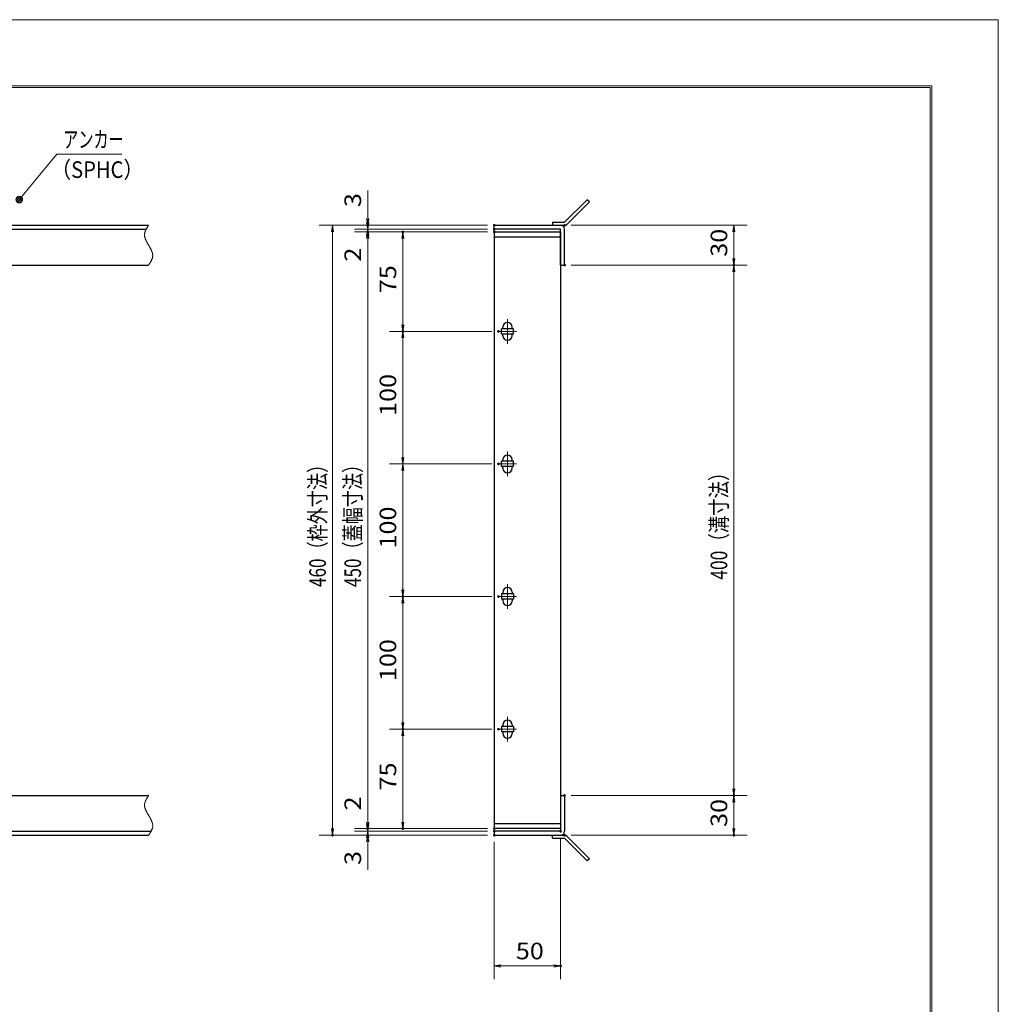
# Model space of a CAD drawing. Units: millimetres. Extents: x -1050 to 1050, y -743 to 742.
# Drawn here: x 312 to 1050, y 0 to 742 of the extents above; entities that cross this region are included whole.
import ezdxf

# ---------------------------------------------------------------- set-up
doc = ezdxf.new("R2010")
doc.units = ezdxf.units.MM
doc.header["$LTSCALE"] = 5
doc.linetypes.add('JWW_CENTER1', pattern=[6.773333, 4.233333, -0.846667, 0.846667, -0.846667])
doc.linetypes.add('JWW_PHANTOM1', pattern=[6.773333, 3.386667, -0.846667, 0.423333, -0.846667, 0.423333, -0.846667])
for name, color, linetype in [('7-図\u3000枠', 7, 'Continuous'), ('アンカー', 7, 'Continuous'), ('中心線', 7, 'Continuous'), ('寸法注釈', 7, 'Continuous'), ('想像線', 7, 'Continuous'), ('枠', 7, 'Continuous'), ('蓋', 7, 'Continuous')]:
    doc.layers.add(name, color=color, linetype=linetype)
doc.styles.add('ＭＳ ゴシック', font='txt', dxfattribs={"height": 1})

# ---------------------------------------------------------------- blocks, each defined once
blk = doc.blocks.new('_OPEN_0-1_')
at = {"layer": '寸法注釈', "color": 2, "linetype": 'Continuous', "lineweight": 5}
for p, q in [((-1, 0.17), (0, 0)), ((0, 0), (-1, -0.17)), ((0, 0), (-1, 0))]:
    blk.add_line(p, q, dxfattribs=at)
blk = doc.blocks.new('A$C4F066A7F_0-4_')
at = {"layer": 'アンカー', "color": 7, "linetype": 'Continuous', "lineweight": 25}
for p, q in [((0, 19.3), (9.05, 19.3)), ((0, 17), (0, 19.3)), ((0, 17), (9.05, 17)), ((26.05, 0), (9.05, 17)), ((27.68, 1.63), (10.67, 18.63)), ((27.68, 1.63), (26.05, 0))]:
    blk.add_line(p, q, dxfattribs=at)
blk.add_arc((9.05, 17), 2.3, 45, 90, dxfattribs=at)
blk = doc.blocks.new('A$C6EB770D1_0-4_')
at = {"layer": 'アンカー', "color": 7, "linetype": 'Continuous', "lineweight": 25}
for p, q in [((26.05, 19.3), (9.05, 2.3)), ((27.68, 17.68), (10.67, 0.67)), ((27.68, 17.68), (26.05, 19.3)), ((0, 2.3), (9.05, 2.3)), ((0, 2.3), (0, 0)), ((0, 0), (9.05, 0))]:
    blk.add_line(p, q, dxfattribs=at)
blk.add_arc((9.05, 2.3), 2.3, 270, 315, dxfattribs=at)
blk = doc.blocks.new('_Dot_0-1_')
at = {"layer": '寸法注釈', "color": 2, "linetype": 'Continuous', "lineweight": 5}
for p, q in [((-0.5, 0), (-1, 0)), ((-0.48, 0.12), (-0.5, 0.06)), ((-0.5, 0.06), (-0.5, 0)), ((-0.5, 0), (-0.5, -0.06)), ((0, 0), (-0.5, 0)), ((-0.5, 0), (0, 0)), ((-0.46, 0.18), (-0.48, 0.12)), ((-0.44, 0.24), (-0.46, 0.18)), ((-0.4, 0.29), (-0.44, 0.24)), ((-0.36, 0.34), (-0.4, 0.29)), ((-0.32, 0.39), (-0.36, 0.34)), ((-0.27, 0.42), (-0.32, 0.39)), ((-0.21, 0.45), (-0.27, 0.42)), ((-0.15, 0.48), (-0.21, 0.45)), ((-0.09, 0.49), (-0.15, 0.48)), ((-0.03, 0.5), (-0.09, 0.49)), ((0.03, 0.5), (-0.03, 0.5)), ((0.5, 0), (0, 0)), ((0, 0), (0, 0)), ((0, 0), (0, 0)), ((0, 0), (0, 0)), ((0, 0), (0, 0)), ((0, 0), (0, 0)), ((0, 0), (0, 0)), ((0, 0), (0, 0)), ((0, 0), (0, 0)), ((0, 0), (0, 0)), ((0, 0), (0, 0)), ((0, 0), (0, 0)), ((0, 0), (0, 0)), ((0, 0), (0, 0)), ((0, 0), (0, 0)), ((0, 0), (0, 0)), ((0, 0), (0, 0)), ((0, 0), (0, 0)), ((0, 0), (0, 0)), ((0, 0), (0, 0)), ((0, 0), (0, 0)), ((0, 0), (0, 0)), ((0, 0), (0, 0)), ((0, 0), (0, 0)), ((0, 0), (0, 0)), ((0, 0), (0, 0)), ((0, 0), (0, 0)), ((0, 0), (0, 0)), ((0, 0), (0, 0)), ((0, 0), (0, 0)), ((0, 0), (0, 0)), ((0, 0), (0, 0)), ((0, 0), (0, 0)), ((0, 0), (0, 0)), ((0, 0), (0, 0)), ((0, 0), (0, 0)), ((0, 0), (0, 0)), ((0, 0), (0, 0)), ((0, 0), (0, 0)), ((0, 0), (0, 0)), ((0, 0), (0, 0)), ((0, 0), (0, 0)), ((0, 0), (0, 0)), ((0, 0), (0, 0)), ((0, 0), (0, 0)), ((0, 0), (0, 0)), ((0, 0), (0, 0)), ((0, 0), (0, 0)), ((0, 0), (0, 0)), ((0, 0), (0, 0)), ((0, 0), (0, 0)), ((0, 0), (0.5, 0)), ((0.09, 0.49), (0.03, 0.5)), ((0.15, 0.48), (0.09, 0.49)), ((0.21, 0.45), (0.15, 0.48)), ((0.27, 0.42), (0.21, 0.45)), ((0.32, 0.39), (0.27, 0.42)), ((0.36, 0.34), (0.32, 0.39)), ((0.4, 0.29), (0.36, 0.34)), ((0.44, 0.24), (0.4, 0.29)), ((0.46, 0.18), (0.44, 0.24)), ((0.48, 0.12), (0.46, 0.18)), ((0.5, 0.06), (0.48, 0.12)), ((0.5, 0), (0.5, 0.06)), ((-0.5, -0.06), (-0.48, -0.12)), ((-0.48, -0.12), (-0.46, -0.18)), ((-0.46, -0.18), (-0.44, -0.24)), ((-0.44, -0.24), (-0.4, -0.29)), ((-0.4, -0.29), (-0.36, -0.34)), ((-0.36, -0.34), (-0.32, -0.39)), ((-0.32, -0.39), (-0.27, -0.42)), ((-0.27, -0.42), (-0.21, -0.45)), ((-0.21, -0.45), (-0.15, -0.48)), ((-0.15, -0.48), (-0.09, -0.49)), ((-0.09, -0.49), (-0.03, -0.5)), ((-0.03, -0.5), (0.03, -0.5)), ((0.03, -0.5), (0.09, -0.49)), ((0.09, -0.49), (0.15, -0.48)), ((0.15, -0.48), (0.21, -0.45)), ((0.21, -0.45), (0.27, -0.42)), ((0.27, -0.42), (0.32, -0.39)), ((0.32, -0.39), (0.36, -0.34)), ((0.36, -0.34), (0.4, -0.29)), ((0.4, -0.29), (0.44, -0.24)), ((0.44, -0.24), (0.46, -0.18)), ((0.46, -0.18), (0.48, -0.12)), ((0.48, -0.12), (0.5, -0.06)), ((0.5, -0.06), (0.5, 0))]:
    blk.add_line(p, q, dxfattribs=at)
at = {"layer": '寸法注釈', "color": 2, "linetype": 'Continuous', "lineweight": 20}
for p, q in [((0.49, 0.1), (-0.49, 0.1)), ((0.4, 0.3), (-0.4, 0.3)), ((0.46, -0.2), (-0.46, -0.2)), ((0.3, -0.4), (-0.3, -0.4))]:
    blk.add_line(p, q, dxfattribs=at)

msp = doc.modelspace()

# ---------------------------------------------------------------- linework, layer by layer
at = {"layer": '7-図\u3000枠', "color": 4, "linetype": 'Continuous', "lineweight": 5}
for p, q in [((-975, 692.5), (1000, 692.5)), ((-973.75, 691.25), (998.75, 691.25)), ((998.75, -691.25), (998.75, 691.25)), ((1000, 692.5), (1000, -692.5))]:
    msp.add_line(p, q, dxfattribs=at)
at = {"layer": 'DEFPOINTS', "color": 4, "linetype": 'Continuous', "lineweight": 5}
for p, q in [((-1050, 742.5), (1050, 742.5)), ((1050, 742.5), (1050, -742.5))]:
    msp.add_line(p, q, dxfattribs=at)
at = {"layer": 'DEFPOINTS', "color": 4, "linetype": 'Continuous', "lineweight": 5, "const_width": 1}
for points in [[(575.18, 587.47, 0.414214), (574.68, 587.97, 0.414214), (574.18, 587.47, 0.414214), (574.68, 586.97, 0.414214)], [(670.56, 587.47, 0.414214), (670.06, 587.97, 0.414214), (669.56, 587.47, 0.414214), (670.06, 586.97, 0.414214)], [(670.56, 587.47, 0.414214), (670.06, 587.97, 0.414214), (669.56, 587.47, 0.414214), (670.06, 586.97, 0.414214)], [(723.61, 587.47, 0.414214), (723.11, 587.97, 0.414214), (722.61, 587.47, 0.414214), (723.11, 586.97, 0.414214)], [(575.18, 582.47, 0.414214), (574.68, 582.97, 0.414214), (574.18, 582.47, 0.414214), (574.68, 581.97, 0.414214)], [(601.68, 582.47, 0.414214), (601.18, 582.97, 0.414214), (600.68, 582.47, 0.414214), (601.18, 581.97, 0.414214)], [(670.56, 584.47, 0.414214), (670.06, 584.97, 0.414214), (669.56, 584.47, 0.414214), (670.06, 583.97, 0.414214)], [(670.56, 584.47, 0.414214), (670.06, 584.97, 0.414214), (669.56, 584.47, 0.414214), (670.06, 583.97, 0.414214)], [(670.56, 582.47, 0.414214), (670.06, 582.97, 0.414214), (669.56, 582.47, 0.414214), (670.06, 581.97, 0.414214)], [(670.56, 582.47, 0.414214), (670.06, 582.97, 0.414214), (669.56, 582.47, 0.414214), (670.06, 581.97, 0.414214)], [(670.56, 582.47, 0.414214), (670.06, 582.97, 0.414214), (669.56, 582.47, 0.414214), (670.06, 581.97, 0.414214)], [(723.61, 557.47, 0.414214), (723.11, 557.97, 0.414214), (722.61, 557.47, 0.414214), (723.11, 556.97, 0.414214)], [(723.61, 557.47, 0.414214), (723.11, 557.97, 0.414214), (722.61, 557.47, 0.414214), (723.11, 556.97, 0.414214)], [(851.18, 557.47, 0.414214), (850.68, 557.97, 0.414214), (850.18, 557.47, 0.414214), (850.68, 556.97, 0.414214)], [(601.68, 507.47, 0.414214), (601.18, 507.97, 0.414214), (600.68, 507.47, 0.414214), (601.18, 506.97, 0.414214)], [(673.75, 507.47, 0.414214), (673.25, 507.97, 0.414214), (672.75, 507.47, 0.414214), (673.25, 506.97, 0.414214)], [(673.75, 507.47, 0.414214), (673.25, 507.97, 0.414214), (672.75, 507.47, 0.414214), (673.25, 506.97, 0.414214)], [(673.75, 407.47, 0.414214), (673.25, 407.97, 0.414214), (672.75, 407.47, 0.414214), (673.25, 406.97, 0.414214)], [(673.75, 407.47, 0.414214), (673.25, 407.97, 0.414214), (672.75, 407.47, 0.414214), (673.25, 406.97, 0.414214)], [(601.68, 307.47, 0.414214), (601.18, 307.97, 0.414214), (600.68, 307.47, 0.414214), (601.18, 306.97, 0.414214)], [(673.75, 307.47, 0.414214), (673.25, 307.97, 0.414214), (672.75, 307.47, 0.414214), (673.25, 306.97, 0.414214)], [(673.75, 307.47, 0.414214), (673.25, 307.97, 0.414214), (672.75, 307.47, 0.414214), (673.25, 306.97, 0.414214)], [(601.68, 207.47, 0.414214), (601.18, 207.97, 0.414214), (600.68, 207.47, 0.414214), (601.18, 206.97, 0.414214)], [(673.75, 207.47, 0.414214), (673.25, 207.97, 0.414214), (672.75, 207.47, 0.414214), (673.25, 206.97, 0.414214)], [(673.75, 207.47, 0.414214), (673.25, 207.97, 0.414214), (672.75, 207.47, 0.414214), (673.25, 206.97, 0.414214)], [(723.56, 157.47, 0.414214), (723.06, 157.97, 0.414214), (722.56, 157.47, 0.414214), (723.06, 156.97, 0.414214)], [(723.56, 157.47, 0.414214), (723.06, 157.97, 0.414214), (722.56, 157.47, 0.414214), (723.06, 156.97, 0.414214)], [(851.18, 157.47, 0.414214), (850.68, 157.97, 0.414214), (850.18, 157.47, 0.414214), (850.68, 156.97, 0.414214)], [(548.65, 127.47, 0.414214), (548.15, 127.97, 0.414214), (547.65, 127.47, 0.414214), (548.15, 126.97, 0.414214)], [(575.18, 132.47, 0.414214), (574.68, 132.97, 0.414214), (574.18, 132.47, 0.414214), (574.68, 131.97, 0.414214)], [(575.18, 132.47, 0.414214), (574.68, 132.97, 0.414214), (574.18, 132.47, 0.414214), (574.68, 131.97, 0.414214)], [(575.18, 127.47, 0.414214), (574.68, 127.97, 0.414214), (574.18, 127.47, 0.414214), (574.68, 126.97, 0.414214)], [(601.68, 132.47, 0.414214), (601.18, 132.97, 0.414214), (600.68, 132.47, 0.414214), (601.18, 131.97, 0.414214)], [(670.56, 132.47, 0.414214), (670.06, 132.97, 0.414214), (669.56, 132.47, 0.414214), (670.06, 131.97, 0.414214)], [(670.56, 132.47, 0.414214), (670.06, 132.97, 0.414214), (669.56, 132.47, 0.414214), (670.06, 131.97, 0.414214)], [(670.56, 132.47, 0.414214), (670.06, 132.97, 0.414214), (669.56, 132.47, 0.414214), (670.06, 131.97, 0.414214)], [(670.56, 130.47, 0.414214), (670.06, 130.97, 0.414214), (669.56, 130.47, 0.414214), (670.06, 129.97, 0.414214)], [(670.56, 130.47, 0.414214), (670.06, 130.97, 0.414214), (669.56, 130.47, 0.414214), (670.06, 129.97, 0.414214)], [(670.56, 127.47, 0.414214), (670.06, 127.97, 0.414214), (669.56, 127.47, 0.414214), (670.06, 126.97, 0.414214)], [(670.56, 127.47, 0.414214), (670.06, 127.97, 0.414214), (669.56, 127.47, 0.414214), (670.06, 126.97, 0.414214)], [(670.56, 127.47, 0.414214), (670.06, 127.97, 0.414214), (669.56, 127.47, 0.414214), (670.06, 126.97, 0.414214)], [(720.56, 130.47, 0.414214), (720.06, 130.97, 0.414214), (719.56, 130.47, 0.414214), (720.06, 129.97, 0.414214)], [(723.61, 127.47, 0.414214), (723.11, 127.97, 0.414214), (722.61, 127.47, 0.414214), (723.11, 126.97, 0.414214)], [(851.18, 127.47, 0.414214), (850.68, 127.97, 0.414214), (850.18, 127.47, 0.414214), (850.68, 126.97, 0.414214)], [(720.56, 28.95, 0.414214), (720.06, 29.45, 0.414214), (719.56, 28.95, 0.414214), (720.06, 28.45, 0.414214)]]:
    msp.add_lwpolyline(points, format="xyb", close=True, dxfattribs=at)
at = {"layer": '中心線', "color": 6, "linetype": 'JWW_CENTER1', "lineweight": 18}
for p, q in [((680.06, 498.17), (680.06, 516.78)), ((686.87, 507.47), (673.25, 507.47)), ((680.06, 398.17), (680.06, 416.78)), ((686.87, 407.47), (673.25, 407.47)), ((680.06, 316.78), (680.06, 298.17)), ((686.87, 307.47), (673.25, 307.47)), ((680.06, 216.78), (680.06, 198.17)), ((686.87, 207.47), (673.25, 207.47))]:
    msp.add_line(p, q, dxfattribs=at)
at = {"layer": '寸法注釈', "color": 2, "linetype": 'Continuous', "lineweight": 18}
for p, q in [((340.42, 640.97), (312.7, 607.54)), ((389.48, 640.97), (340.42, 640.97)), ((574.68, 592.47), (574.68, 613.59)), ((574.68, 589.47), (574.68, 594.47)), ((665.06, 587.47), (538.15, 587.47)), ((665.06, 587.47), (564.68, 587.47)), ((574.68, 584.47), (574.68, 587.47)), ((728.11, 587.47), (860.68, 587.47)), ((548.15, 582.47), (548.15, 132.47)), ((665.06, 584.47), (564.68, 584.47)), ((665.06, 584.47), (564.68, 584.47)), ((665.06, 582.47), (564.68, 582.47)), ((665.06, 582.47), (564.68, 582.47)), ((574.68, 584.47), (574.68, 582.47)), ((574.68, 579.47), (574.68, 574.47)), ((665.06, 582.47), (591.18, 582.47)), ((850.68, 582.47), (850.68, 562.47)), ((574.68, 577.47), (574.68, 556.36)), ((574.68, 577.47), (574.68, 137.47)), ((601.18, 512.47), (601.18, 577.47)), ((728.11, 557.47), (860.68, 557.47)), ((728.11, 557.47), (860.68, 557.47)), ((850.68, 552.47), (850.68, 162.47)), ((668.25, 507.47), (591.18, 507.47)), ((668.25, 507.47), (591.18, 507.47)), ((601.18, 412.47), (601.18, 502.47)), ((668.25, 407.47), (591.18, 407.47)), ((668.25, 407.47), (591.18, 407.47)), ((601.18, 402.47), (601.18, 312.47)), ((668.25, 307.47), (591.18, 307.47)), ((668.25, 307.47), (591.18, 307.47)), ((601.18, 302.47), (601.18, 212.47)), ((668.25, 207.47), (591.18, 207.47)), ((668.25, 207.47), (591.18, 207.47)), ((601.18, 202.47), (601.18, 137.47)), ((574.68, 137.47), (574.68, 158.59)), ((728.06, 157.47), (860.68, 157.47)), ((728.06, 157.47), (860.68, 157.47)), ((850.68, 152.47), (850.68, 132.47)), ((574.68, 135.47), (574.68, 140.47)), ((665.06, 127.47), (538.15, 127.47)), ((665.06, 132.47), (564.68, 132.47)), ((665.06, 132.47), (564.68, 132.47)), ((665.06, 130.47), (564.68, 130.47)), ((665.06, 130.47), (564.68, 130.47)), ((665.06, 127.47), (564.68, 127.47)), ((574.68, 130.47), (574.68, 132.47)), ((574.68, 130.47), (574.68, 127.47)), ((665.06, 132.47), (591.18, 132.47)), ((728.11, 127.47), (860.68, 127.47)), ((574.68, 125.47), (574.68, 120.47)), ((574.68, 122.47), (574.68, 101.36)), ((670.06, 122.47), (670.06, 18.95)), ((720.06, 125.47), (720.06, 18.95)), ((675.06, 28.95), (715.06, 28.95))]:
    msp.add_line(p, q, dxfattribs=at)
at = {"layer": '想像線', "color": 4, "linetype": 'JWW_PHANTOM1', "lineweight": 15}
for p, q in [((408.98, 586.59), (408.79, 586.3)), ((409.17, 586.89), (408.98, 586.59)), ((409.36, 587.18), (409.17, 586.89)), ((409.55, 587.47), (409.36, 587.18)), ((406.47, 580.68), (406.46, 580.38)), ((406.46, 580.38), (406.46, 580.08)), ((406.46, 580.08), (406.48, 579.78)), ((406.5, 580.98), (406.47, 580.68)), ((406.48, 579.78), (406.51, 579.48)), ((406.54, 581.28), (406.5, 580.98)), ((406.51, 579.48), (406.55, 579.18)), ((406.59, 581.58), (406.54, 581.28)), ((406.55, 579.18), (406.6, 578.88)), ((406.66, 581.87), (406.59, 581.58)), ((406.74, 582.17), (406.66, 581.87)), ((406.83, 582.47), (406.74, 582.17)), ((406.94, 582.76), (406.83, 582.47)), ((407.05, 583.06), (406.94, 582.76)), ((407.17, 583.36), (407.05, 583.06)), ((407.3, 583.65), (407.17, 583.36)), ((407.44, 583.95), (407.3, 583.65)), ((407.59, 584.24), (407.44, 583.95)), ((407.75, 584.54), (407.59, 584.24)), ((407.91, 584.83), (407.75, 584.54)), ((408.08, 585.13), (407.91, 584.83)), ((408.25, 585.42), (408.08, 585.13)), ((408.43, 585.71), (408.25, 585.42)), ((408.61, 586.01), (408.43, 585.71)), ((408.79, 586.3), (408.61, 586.01)), ((406.6, 578.88), (406.67, 578.57)), ((406.67, 578.57), (406.74, 578.27)), ((406.74, 578.27), (406.83, 577.97)), ((406.83, 577.97), (406.93, 577.67)), ((406.93, 577.67), (407.03, 577.36)), ((407.03, 577.36), (407.15, 577.06)), ((407.15, 577.06), (407.27, 576.75)), ((407.27, 576.75), (407.4, 576.45)), ((407.4, 576.45), (407.54, 576.14)), ((407.54, 576.14), (407.68, 575.84)), ((407.68, 575.84), (407.83, 575.53)), ((407.83, 575.53), (407.99, 575.23)), ((407.99, 575.23), (408.15, 574.92)), ((408.15, 574.92), (408.32, 574.62)), ((408.32, 574.62), (408.48, 574.31)), ((408.48, 574.31), (408.66, 574.01)), ((408.66, 574.01), (408.83, 573.7)), ((408.83, 573.7), (409.01, 573.39)), ((409.01, 573.39), (409.19, 573.09)), ((409.19, 573.09), (409.37, 572.78)), ((409.37, 572.78), (409.55, 572.47)), ((409.73, 572.17), (409.55, 572.47)), ((409.55, 572.47), (409.55, 572.47)), ((409.91, 571.86), (409.73, 572.17)), ((410.09, 571.56), (409.91, 571.86)), ((410.27, 571.25), (410.09, 571.56)), ((410.44, 570.94), (410.27, 571.25)), ((410.62, 570.64), (410.44, 570.94)), ((410.78, 570.33), (410.62, 570.64)), ((410.95, 570.03), (410.78, 570.33)), ((411.11, 569.72), (410.95, 570.03)), ((411.27, 569.42), (411.11, 569.72)), ((411.42, 569.11), (411.27, 569.42)), ((411.56, 568.81), (411.42, 569.11)), ((411.7, 568.5), (411.56, 568.81)), ((411.83, 568.2), (411.7, 568.5)), ((411.95, 567.89), (411.83, 568.2)), ((412.07, 567.59), (411.95, 567.89)), ((412.17, 567.28), (412.07, 567.59)), ((412.27, 566.98), (412.17, 567.28)), ((412.36, 566.68), (412.27, 566.98)), ((412.43, 566.38), (412.36, 566.68)), ((412.5, 566.07), (412.43, 566.38)), ((412.55, 565.77), (412.5, 566.07)), ((412.59, 565.47), (412.55, 565.77)), ((412.62, 565.17), (412.59, 565.47)), ((412.64, 564.87), (412.62, 565.17)), ((412.63, 564.27), (412.64, 564.57)), ((412.64, 564.57), (412.64, 564.87)), ((409.55, 557.47), (409.74, 557.77)), ((409.74, 557.77), (409.93, 558.06)), ((409.93, 558.06), (410.12, 558.36)), ((410.12, 558.36), (410.31, 558.65)), ((410.31, 558.65), (410.49, 558.94)), ((410.49, 558.94), (410.67, 559.24)), ((410.67, 559.24), (410.85, 559.53)), ((410.85, 559.53), (411.02, 559.82)), ((411.02, 559.82), (411.19, 560.12)), ((411.19, 560.12), (411.35, 560.41)), ((411.35, 560.41), (411.51, 560.71)), ((411.51, 560.71), (411.66, 561)), ((411.66, 561), (411.8, 561.3)), ((411.8, 561.3), (411.93, 561.59)), ((411.93, 561.59), (412.05, 561.89)), ((412.05, 561.89), (412.16, 562.19)), ((412.16, 562.19), (412.27, 562.48)), ((412.27, 562.48), (412.36, 562.78)), ((412.36, 562.78), (412.44, 563.08)), ((412.44, 563.08), (412.51, 563.37)), ((412.51, 563.37), (412.56, 563.67)), ((412.56, 563.67), (412.6, 563.97)), ((412.6, 563.97), (412.63, 564.27)), ((408.61, 156.01), (408.43, 155.71)), ((408.79, 156.3), (408.61, 156.01)), ((408.98, 156.59), (408.79, 156.3)), ((409.17, 156.89), (408.98, 156.59)), ((409.36, 157.18), (409.17, 156.89)), ((409.55, 157.47), (409.36, 157.18)), ((406.47, 150.68), (406.46, 150.38)), ((406.46, 150.38), (406.46, 150.08)), ((406.46, 150.08), (406.48, 149.78)), ((406.5, 150.98), (406.47, 150.68)), ((406.48, 149.78), (406.51, 149.48)), ((406.54, 151.28), (406.5, 150.98)), ((406.51, 149.48), (406.55, 149.18)), ((406.59, 151.58), (406.54, 151.28)), ((406.55, 149.18), (406.6, 148.88)), ((406.66, 151.87), (406.59, 151.58)), ((406.6, 148.88), (406.67, 148.57)), ((406.74, 152.17), (406.66, 151.87)), ((406.67, 148.57), (406.74, 148.27)), ((406.83, 152.47), (406.74, 152.17)), ((406.94, 152.76), (406.83, 152.47)), ((407.05, 153.06), (406.94, 152.76)), ((407.17, 153.36), (407.05, 153.06)), ((407.3, 153.65), (407.17, 153.36)), ((407.44, 153.95), (407.3, 153.65)), ((407.59, 154.24), (407.44, 153.95)), ((407.75, 154.54), (407.59, 154.24)), ((407.91, 154.83), (407.75, 154.54)), ((408.08, 155.13), (407.91, 154.83)), ((408.25, 155.42), (408.08, 155.13)), ((408.43, 155.71), (408.25, 155.42)), ((406.74, 148.27), (406.83, 147.97)), ((406.83, 147.97), (406.93, 147.67)), ((406.93, 147.67), (407.03, 147.36)), ((407.03, 147.36), (407.15, 147.06)), ((407.15, 147.06), (407.27, 146.75)), ((407.27, 146.75), (407.4, 146.45)), ((407.4, 146.45), (407.54, 146.14)), ((407.54, 146.14), (407.68, 145.84)), ((407.68, 145.84), (407.83, 145.53)), ((407.83, 145.53), (407.99, 145.23)), ((407.99, 145.23), (408.15, 144.92)), ((408.15, 144.92), (408.32, 144.62)), ((408.32, 144.62), (408.48, 144.31)), ((408.48, 144.31), (408.66, 144.01)), ((408.66, 144.01), (408.83, 143.7)), ((408.83, 143.7), (409.01, 143.39)), ((409.01, 143.39), (409.19, 143.09)), ((409.19, 143.09), (409.37, 142.78)), ((409.37, 142.78), (409.55, 142.47)), ((409.73, 142.17), (409.55, 142.47)), ((409.91, 141.86), (409.73, 142.17)), ((410.09, 141.56), (409.91, 141.86)), ((410.27, 141.25), (410.09, 141.56)), ((410.44, 140.94), (410.27, 141.25)), ((410.62, 140.64), (410.44, 140.94)), ((410.78, 140.33), (410.62, 140.64)), ((410.95, 140.03), (410.78, 140.33)), ((411.11, 139.72), (410.95, 140.03)), ((411.27, 139.42), (411.11, 139.72)), ((411.42, 139.11), (411.27, 139.42)), ((411.56, 138.81), (411.42, 139.11)), ((411.7, 138.5), (411.56, 138.81)), ((411.83, 138.2), (411.7, 138.5)), ((411.95, 137.89), (411.83, 138.2)), ((412.07, 137.59), (411.95, 137.89)), ((412.17, 137.28), (412.07, 137.59)), ((412.27, 136.98), (412.17, 137.28)), ((412.36, 136.68), (412.27, 136.98)), ((412.43, 136.38), (412.36, 136.68)), ((412.5, 136.07), (412.43, 136.38)), ((412.55, 135.77), (412.5, 136.07)), ((412.51, 133.37), (412.56, 133.67)), ((412.59, 135.47), (412.55, 135.77)), ((412.56, 133.67), (412.6, 133.97)), ((412.62, 135.17), (412.59, 135.47)), ((412.6, 133.97), (412.63, 134.27)), ((412.64, 134.87), (412.62, 135.17)), ((412.63, 134.27), (412.64, 134.57)), ((412.64, 134.57), (412.64, 134.87)), ((409.55, 127.47), (409.74, 127.77)), ((409.74, 127.77), (409.93, 128.06)), ((409.93, 128.06), (410.12, 128.36)), ((410.12, 128.36), (410.31, 128.65)), ((410.31, 128.65), (410.49, 128.94)), ((410.49, 128.94), (410.67, 129.24)), ((410.67, 129.24), (410.85, 129.53)), ((410.85, 129.53), (411.02, 129.82)), ((411.02, 129.82), (411.19, 130.12)), ((411.19, 130.12), (411.35, 130.41)), ((411.35, 130.41), (411.51, 130.71)), ((411.51, 130.71), (411.66, 131)), ((411.66, 131), (411.8, 131.3)), ((411.8, 131.3), (411.93, 131.59)), ((411.93, 131.59), (412.05, 131.89)), ((412.05, 131.89), (412.16, 132.19)), ((412.16, 132.19), (412.27, 132.48)), ((412.27, 132.48), (412.36, 132.78)), ((412.36, 132.78), (412.44, 133.08)), ((412.44, 133.08), (412.51, 133.37))]:
    msp.add_line(p, q, dxfattribs=at)
at = {"layer": '枠', "color": 7, "linetype": 'Continuous', "lineweight": 25}
for p, q in [((-795.45, 587.47), (409.55, 587.47)), ((670.06, 584.47), (670.06, 587.47)), ((670.06, 587.47), (720.06, 587.47)), ((-792.45, 584.47), (407.71, 584.47)), ((720.06, 584.47), (670.06, 584.47)), ((720.06, 557.47), (720.06, 584.47)), ((723.06, 557.47), (723.06, 584.47)), ((204.55, 557.47), (409.55, 557.47)), ((720.06, 557.47), (723.06, 557.47)), ((204.55, 157.47), (409.55, 157.47)), ((720.06, 157.47), (723.06, 157.47)), ((720.06, 157.47), (720.06, 130.47)), ((723.06, 157.47), (723.06, 130.47)), ((-795.45, 127.47), (409.55, 127.47)), ((-792.45, 130.47), (411.39, 130.47)), ((670.06, 130.47), (670.06, 127.47)), ((720.06, 130.47), (670.06, 130.47)), ((670.06, 127.47), (720.06, 127.47))]:
    msp.add_line(p, q, dxfattribs=at)
for centre, start, end in [((720.06, 584.47), 0, 90), ((720.06, 130.47), 270, 0)]:
    msp.add_arc(centre, 3, start, end, dxfattribs=at)
at = {"layer": '蓋', "color": 5, "linetype": 'Continuous', "lineweight": 25}
for p, q in [((670.06, 582.47), (670.06, 132.47)), ((670.06, 582.47), (720.06, 582.47)), ((720.06, 582.47), (720.06, 132.47)), ((720.06, 578.47), (670.06, 578.47)), ((684.56, 509.47), (675.56, 509.47)), ((675.56, 505.47), (675.56, 509.47)), ((684.56, 505.47), (675.56, 505.47)), ((676.56, 509.47), (676.56, 510.72)), ((676.56, 504.22), (676.56, 505.47)), ((683.56, 509.47), (683.56, 510.72)), ((683.56, 504.22), (683.56, 505.47)), ((684.56, 505.47), (684.56, 509.47)), ((684.56, 409.47), (675.56, 409.47)), ((675.56, 405.47), (675.56, 409.47)), ((676.56, 409.47), (676.56, 410.72)), ((683.56, 409.47), (683.56, 410.72)), ((684.56, 405.47), (684.56, 409.47)), ((684.56, 405.47), (675.56, 405.47)), ((676.56, 404.22), (676.56, 405.47)), ((683.56, 404.22), (683.56, 405.47)), ((684.56, 309.47), (675.56, 309.47)), ((675.56, 309.47), (675.56, 305.47)), ((684.56, 305.47), (675.56, 305.47)), ((676.56, 310.72), (676.56, 309.47)), ((676.56, 305.47), (676.56, 304.22)), ((683.56, 310.72), (683.56, 309.47)), ((683.56, 305.47), (683.56, 304.22)), ((684.56, 309.47), (684.56, 305.47)), ((684.56, 209.47), (675.56, 209.47)), ((675.56, 209.47), (675.56, 205.47)), ((676.56, 210.72), (676.56, 209.47)), ((683.56, 210.72), (683.56, 209.47)), ((684.56, 209.47), (684.56, 205.47)), ((684.56, 205.47), (675.56, 205.47)), ((676.56, 205.47), (676.56, 204.22)), ((683.56, 205.47), (683.56, 204.22)), ((670.06, 136.47), (720.06, 136.47)), ((720.06, 132.47), (670.06, 132.47))]:
    msp.add_line(p, q, dxfattribs=at)
at = {"layer": '蓋', "color": 7, "linetype": 'Continuous', "lineweight": 25, "const_width": 1}
for points in [[(670.56, 582.47, 0.414214), (670.06, 582.97, 0.414214), (669.56, 582.47, 0.414214), (670.06, 581.97, 0.414214)], [(670.56, 132.47, 0.414214), (670.06, 132.97, 0.414214), (669.56, 132.47, 0.414214), (670.06, 131.97, 0.414214)]]:
    msp.add_lwpolyline(points, format="xyb", close=True, dxfattribs=at)
at = {"layer": '蓋', "color": 5, "linetype": 'Continuous', "lineweight": 25}
for centre, start, end in [((680.06, 510.72), 0, 180), ((680.06, 504.22), 180, 0), ((680.06, 410.72), 0, 180), ((680.06, 404.22), 180, 0), ((680.06, 310.72), 0, 180), ((680.06, 304.22), 180, 0), ((680.06, 210.72), 0, 180), ((680.06, 204.22), 180, 0)]:
    msp.add_arc(centre, 3.5, start, end, dxfattribs=at)

# ---------------------------------------------------------------- block references
at = {"layer": 'アンカー', "color": 7, "linetype": 'Continuous', "lineweight": 25}
for name, p in [('A$C6EB770D1_0-4_', (714.06, 587.47)), ('A$C4F066A7F_0-4_', (714.06, 108.17))]:
    msp.add_blockref(name, p, dxfattribs=at)
at = {"layer": '寸法注釈', "color": 2, "linetype": 'Continuous', "lineweight": 18, "xscale": 5, "yscale": 5}
for name, p, rotation in [('_Dot_0-1_', (312.05, 606.78), 229.3311287802499), ('_OPEN_0-1_', (548.15, 587.47), 90), ('_OPEN_0-1_', (574.68, 587.47), 270), ('_OPEN_0-1_', (574.68, 584.47), 270), ('_OPEN_0-1_', (850.68, 587.47), 90), ('_OPEN_0-1_', (574.68, 584.47), 90), ('_OPEN_0-1_', (574.68, 582.47), 90), ('_OPEN_0-1_', (574.68, 582.47), 90), ('_OPEN_0-1_', (601.18, 582.47), 90), ('_OPEN_0-1_', (850.68, 557.47), 270), ('_OPEN_0-1_', (850.68, 557.47), 90), ('_OPEN_0-1_', (601.18, 507.47), 270), ('_OPEN_0-1_', (601.18, 507.47), 90), ('_OPEN_0-1_', (601.18, 407.47), 270), ('_OPEN_0-1_', (601.18, 407.47), 90), ('_OPEN_0-1_', (601.18, 307.47), 270), ('_OPEN_0-1_', (601.18, 307.47), 90), ('_OPEN_0-1_', (601.18, 207.47), 270), ('_OPEN_0-1_', (601.18, 207.47), 90), ('_OPEN_0-1_', (850.68, 157.47), 270), ('_OPEN_0-1_', (850.68, 157.47), 90), ('_OPEN_0-1_', (574.68, 132.47), 270), ('_OPEN_0-1_', (574.68, 132.47), 270), ('_OPEN_0-1_', (574.68, 130.47), 270), ('_OPEN_0-1_', (601.18, 132.47), 270), ('_OPEN_0-1_', (548.15, 127.47), 270), ('_OPEN_0-1_', (574.68, 130.47), 90), ('_OPEN_0-1_', (574.68, 127.47), 90), ('_OPEN_0-1_', (850.68, 127.47), 270), ('_OPEN_0-1_', (670.06, 28.95), 180)]:
    msp.add_blockref(name, p, dxfattribs=dict(at, rotation=rotation))
msp.add_blockref('_OPEN_0-1_', (720.06, 28.95), dxfattribs=at)

# ---------------------------------------------------------------- texts
at = {"layer": '寸法注釈', "color": 7, "linetype": 'Continuous', "lineweight": 18, "style": 'ＭＳ ゴシック'}
for s, width, p in [('アンカー', 0.667747, (345.2, 645.97)), ('（SPHC）', 0.891552, (335.93, 623.18)), ('50', 1.115358, (686.33, 33.95))]:
    msp.add_text(s, height=12.497, dxfattribs=dict(at, width=width)).set_placement(p)
for s, height, width, p in [('3', 12.5, 1.115358, (569.68, 601.16)), ('30', 12.497, 1.115358, (845.68, 563.74)), ('2', 12.5, 1.115358, (569.68, 560.05)), ('75', 12.497, 1.115358, (596.18, 536.24)), ('100', 12.497, 1.115358, (596.18, 443.72)), ('460（枠外寸法）', 12.5, 0.757075, (543.15, 314.68)), ('450（蓋幅寸法）', 12.5, 0.757075, (569.68, 314.68)), ('400（溝寸法）', 12.5, 0.770844, (845.68, 320.18)), ('100', 12.497, 1.115358, (596.18, 343.72)), ('100', 12.497, 1.115358, (596.18, 243.72)), ('75', 12.497, 1.115358, (596.18, 161.24)), ('2', 12.5, 1.115358, (569.68, 146.16)), ('30', 12.497, 1.115358, (845.68, 133.74)), ('3', 12.5, 1.115358, (569.68, 105.05))]:
    msp.add_text(s, height=height, rotation=90, dxfattribs=dict(at, width=width)).set_placement(p)

doc.saveas('drawing.dxf')
